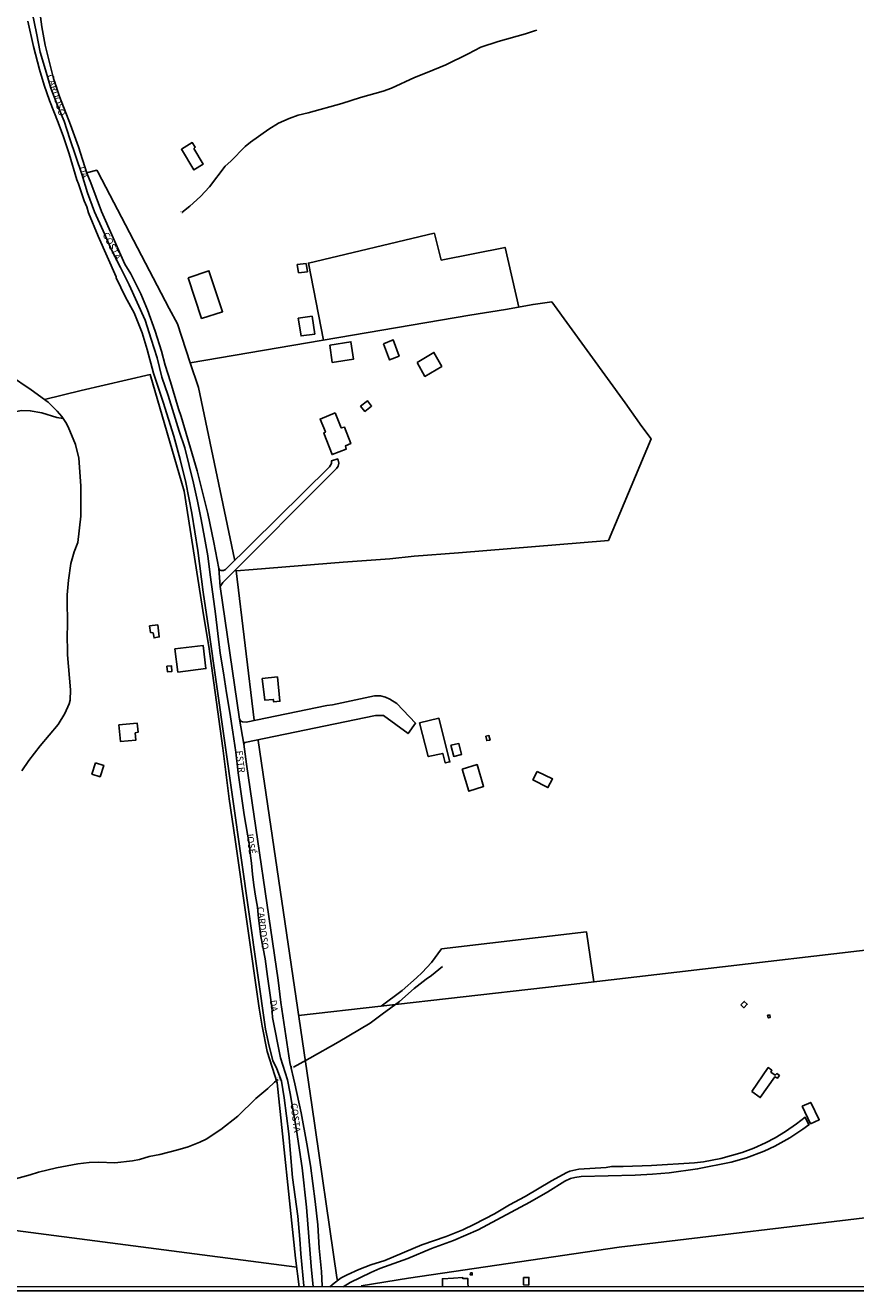
# Model space of a CAD drawing. Units: millimetres. Extents: x 195183 to 197593, y 1657665 to 1660438.
# Drawn here: x 196728 to 197036, y 1657665 to 1658133 of the extents above; entities that cross this region are included whole.
import ezdxf
from ezdxf.enums import TextEntityAlignment as Align

# ---------------------------------------------------------------- set-up
doc = ezdxf.new("R2010")
doc.units = ezdxf.units.MM
doc.header["$MEASUREMENT"] = 0
for name, color, linetype in [('IMAGEM', 7, 'Continuous'), ('V-ARROIO', 5, 'Continuous'), ('V-BUEIRO', 130, 'Continuous'), ('V-EDIFICACAO', 7, 'Continuous'), ('V-EIXO_DE_LOGRADOURO', 3, 'Continuous'), ('V-LOTE', 1, 'Continuous'), ('V-NOME_DOS_LOGRADOUROS', 7, 'Continuous'), ('V-QUADRA', 6, 'Continuous'), ('V-REFERENCIA', 2, 'Continuous'), ('X-LIMITE_5000', 7, 'Continuous')]:
    doc.layers.add(name, color=color, linetype=linetype)
picture_1 = doc.add_image_def('image1.jpg', size_in_pixel=(4015, 4620))

# ---------------------------------------------------------------- blocks, each defined once
blk = doc.blocks.new('305')
at = {"color": 0, "linetype": 'ByBlock', "lineweight": -2, "const_width": 0.05}
blk.add_lwpolyline([(0.73, 0.39, 0.60863), (-0.73, 0.38)], format="xyb", dxfattribs=at)

msp = doc.modelspace()

# ---------------------------------------------------------------- linework, layer by layer
at = {"layer": 'V-ARROIO'}
for points in [[(196786.2, 1658063.88), (196789.22, 1658066.21), (196793.18, 1658069.86), (196796.44, 1658073.39), (196802.28, 1658081.02), (196804.35, 1658082.93), (196809.63, 1658088.32), (196811.6, 1658089.93), (196818.46, 1658094.75), (196822.05, 1658096.94), (196825.97, 1658098.63), (196829.3, 1658099.83), (196832.99, 1658100.71), (196845.5, 1658104.15), (196852.29, 1658106.38), (196860.79, 1658108.73), (196863.8, 1658109.92), (196872.33, 1658113.88), (196877.05, 1658115.62), (196883.93, 1658118.56), (196892.22, 1658122.55), (196896.85, 1658125.09), (196903.24, 1658127.1), (196913.34, 1658129.91), (196916.66, 1658131.1), (196917.61, 1658131.29)], [(196742.38, 1657987.64), (196740.03, 1657988.06), (196734.48, 1657989.77), (196730.14, 1657990.58), (196726.84, 1657990.63), (196721.44, 1657989.4), (196715.45, 1657989.14), (196711.91, 1657989.58), (196708.79, 1657990.36), (196705.66, 1657990.92), (196698.08, 1657991.59), (196696, 1657991.64), (196692.14, 1657991.41), (196684.47, 1657990.44), (196680.66, 1657990.35), (196677.27, 1657990.56), (196675.45, 1657990.83), (196669.83, 1657992.33), (196656.8, 1657996.73), (196653.31, 1657998.35), (196649.65, 1658000.62), (196642.51, 1658004.62), (196634.18, 1658007.49), (196629.45, 1658008.71)], [(196727.01, 1657857.44), (196729.66, 1657861.26), (196733.88, 1657866.64), (196740.47, 1657874.56), (196743, 1657878.61), (196744.6, 1657882.11), (196744.95, 1657883.55), (196745.02, 1657887.34), (196743.97, 1657900.26), (196743.83, 1657908.63), (196743.94, 1657909.88), (196743.87, 1657922.43), (196744.3, 1657927.88), (196745.13, 1657934.05), (196746.46, 1657938.33), (196747.79, 1657941.87), (196748.94, 1657951.6), (196748.88, 1657962.76), (196748.08, 1657973.02), (196746.94, 1657978.04), (196744.23, 1657984.62), (196743.32, 1657986.26), (196741.8, 1657988.49), (196740.16, 1657990.47), (196736.83, 1657993.68), (196730.53, 1657998.29), (196722.51, 1658003.67)], [(196827.53, 1657747.8), (196833.64, 1657751.08), (196844.1, 1657757.04), (196855.89, 1657764.02), (196860.33, 1657767.42), (196866.77, 1657772.03), (196872.16, 1657776.9), (196876.58, 1657780.29), (196878.64, 1657781.63), (196882.63, 1657785.06)], [(196821.87, 1657743.24), (196820.5, 1657742.18), (196818.11, 1657739.83), (196813.6, 1657736.19), (196807, 1657729.67), (196800.64, 1657724.74), (196795.24, 1657721.21), (196792.92, 1657720.1), (196788.53, 1657718.35), (196784.71, 1657717.18), (196778.06, 1657715.49), (196774.12, 1657714.7), (196770.58, 1657713.66), (196767.95, 1657713.17), (196761.49, 1657712.42), (196755.38, 1657712.59), (196751.92, 1657712.48), (196747.82, 1657712), (196739.92, 1657710.56), (196733.26, 1657708.91), (196730.16, 1657707.9), (196724.66, 1657706.42)]]:
    msp.add_lwpolyline(points, dxfattribs=at)
at = {"layer": 'V-EDIFICACAO'}
for points in [[(196790.68, 1658087.54), (196791.19, 1658088.01), (196790.09, 1658089.74), (196786.08, 1658087.28), (196790.74, 1658079.64), (196794.12, 1658081.71), (196790.68, 1658087.54)], [(196788.58, 1658039.78), (196793.57, 1658024.71), (196801.3, 1658027.21), (196796.25, 1658042.34), (196788.58, 1658039.78)], [(196828.89, 1658044.64), (196829.46, 1658041.62), (196832.68, 1658041.99), (196832.21, 1658045.01), (196828.89, 1658044.64)], [(196829.26, 1658024.75), (196830.34, 1658018.25), (196835.44, 1658018.95), (196834.42, 1658025.53), (196829.26, 1658024.75)], [(196840.94, 1658014.88), (196841.88, 1658008.44), (196849.71, 1658009.64), (196848.77, 1658016.08), (196840.94, 1658014.88)], [(196860.82, 1658015.32), (196863.04, 1658009.36), (196866.63, 1658010.8), (196864.47, 1658016.75), (196860.82, 1658015.32)], [(196873.31, 1658008.39), (196876.2, 1658003.26), (196882.41, 1658006.97), (196879.51, 1658012.11), (196873.31, 1658008.39)], [(196852.4, 1657992.24), (196853.95, 1657990.31), (196856.44, 1657992.26), (196854.89, 1657994.26), (196852.4, 1657992.24)], [(196842.98, 1657989.75), (196837.39, 1657987.46), (196839.36, 1657982.74), (196838.73, 1657982.29), (196841.85, 1657974.35), (196847.05, 1657976.38), (196846.78, 1657977.53), (196848.74, 1657978.42), (196846.46, 1657984.44), (196845.21, 1657984.22), (196842.98, 1657989.75)], [(196774.3, 1657911.06), (196774.6, 1657908.56), (196775.58, 1657908.42), (196776, 1657906.56), (196777.91, 1657906.89), (196777.34, 1657911.36), (196774.3, 1657911.06)], [(196783.68, 1657902.53), (196784.8, 1657893.93), (196795.15, 1657895.2), (196794.16, 1657903.71), (196783.68, 1657902.53)], [(196780.66, 1657896.05), (196780.92, 1657894.04), (196782.59, 1657894.14), (196782.42, 1657896.22), (196780.66, 1657896.05)], [(196816.02, 1657891.5), (196816.92, 1657883.57), (196820.05, 1657883.81), (196820.29, 1657882.87), (196822.55, 1657883.14), (196821.59, 1657892.14), (196816.02, 1657891.5)], [(196874.12, 1657875.18), (196877.41, 1657862.66), (196882.75, 1657863.81), (196883.68, 1657860.32), (196885.44, 1657860.68), (196881.34, 1657876.86), (196874.12, 1657875.18)], [(196762.9, 1657874.4), (196763.5, 1657868.24), (196769.17, 1657868.69), (196769.01, 1657871.41), (196770.04, 1657871.66), (196769.76, 1657874.99), (196762.9, 1657874.4)], [(196885.78, 1657866.82), (196886.84, 1657862.74), (196889.77, 1657863.43), (196888.74, 1657867.45), (196885.78, 1657866.82)], [(196898.67, 1657870.19), (196899.07, 1657868.56), (196900.26, 1657868.73), (196899.88, 1657870.42), (196898.67, 1657870.19)], [(196754.34, 1657860.36), (196752.96, 1657856.16), (196756, 1657855.17), (196757.38, 1657859.41), (196754.34, 1657860.36)], [(196889.91, 1657858), (196892.45, 1657849.84), (196897.9, 1657851.63), (196895.45, 1657859.67), (196889.91, 1657858)], [(196917.72, 1657857.14), (196916.14, 1657854), (196921.71, 1657851.17), (196923.4, 1657854.42), (196917.72, 1657857.14)], [(196993, 1657770.82), (196994.15, 1657769.76), (196995.4, 1657771.03), (196994.34, 1657772.07), (196993, 1657770.82)], [(197002.98, 1657766.96), (197003.18, 1657766.01), (197003.96, 1657766.15), (197003.83, 1657767.07), (197002.98, 1657766.96)], [(196997.09, 1657738.77), (197000.25, 1657736.55), (197005.66, 1657744.24), (197006.6, 1657743.69), (197007.31, 1657744.69), (197006.35, 1657745.4), (197005.74, 1657744.81), (197004.19, 1657745.95), (197004.56, 1657746.63), (197003.19, 1657747.64), (196997.09, 1657738.77)], [(197015.74, 1657733.36), (197018.86, 1657726.88), (197022.07, 1657728.33), (197018.93, 1657734.72), (197015.74, 1657733.36)], [(196893.01, 1657671.67), (196892.97, 1657670.91), (196893.72, 1657670.94), (196893.71, 1657671.69), (196893.01, 1657671.67)], [(196912.67, 1657670.04), (196912.68, 1657667.24), (196914.59, 1657667.19), (196914.66, 1657670.01), (196912.67, 1657670.04)]]:
    msp.add_lwpolyline(points, close=True, dxfattribs=at)
msp.add_lwpolyline([(196882.72, 1657666.92), (196882.68, 1657669.12), (196882.65, 1657669.54), (196886.76, 1657669.75), (196890.09, 1657669.94), (196890.2, 1657669.62), (196892, 1657669.62), (196892.08, 1657667.6), (196892.12, 1657666.93)], dxfattribs=at)
at = {"layer": 'V-EIXO_DE_LOGRADOURO'}
msp.add_lwpolyline([(196834.85, 1657666.54), (196834.14, 1657674.1), (196832.31, 1657696.01), (196830.74, 1657710.49), (196828.7, 1657724.51), (196826.28, 1657738.07), (196825.38, 1657743.14), (196822.81, 1657751.26), (196819.82, 1657766.11), (196819.49, 1657770.11), (196818, 1657781.28), (196817.12, 1657787.88), (196815.53, 1657796.14), (196814.55, 1657802.85), (196814.22, 1657806.95), (196813.55, 1657811.05), (196812.88, 1657815.15), (196812.4, 1657819.19), (196811.99, 1657823.2), (196811.58, 1657826.87), (196811.1, 1657830.42), (196809.36, 1657841.17), (196808.24, 1657848.92), (196807.12, 1657856.67), (196806.19, 1657864.33), (196805.17, 1657871.71), (196804, 1657879), (196802.83, 1657886.29), (196801.62, 1657893.58), (196800.41, 1657900.87), (196799.53, 1657908.16), (196798.65, 1657915.45), (196797.77, 1657922.74), (196796.75, 1657929.84), (196795.87, 1657936.94), (196794.61, 1657943.67), (196793.35, 1657950.4), (196792.09, 1657957.13), (196790.59, 1657963.73), (196788.95, 1657970.28), (196787.31, 1657976.83), (196785.29, 1657983.01), (196783.27, 1657989.37), (196781.25, 1657996.2), (196778.85, 1658003.03), (196777.07, 1658010.09), (196774.86, 1658017.1), (196772.65, 1658024.11), (196769.72, 1658030.66), (196766.79, 1658037.16), (196763.53, 1658043.57), (196760.27, 1658050.03), (196757.11, 1658057.09), (196753.95, 1658064.15), (196751.31, 1658071.21), (196749.19, 1658078.04), (196746.98, 1658084.59), (196744.82, 1658091.14), (196742.66, 1658097.64), (196740.21, 1658103.5), (196737.81, 1658109.82), (196735.84, 1658116.65), (196733.87, 1658123.2), (196732.42, 1658130.26), (196730.97, 1658137.32)], dxfattribs=at)
at = {"layer": 'V-LOTE'}
for points in [[(196751.51, 1658078.68), (196751.04, 1658078.53)], [(196813.06, 1657876.1), (196806.29, 1657931.41), (196812.64, 1657931.8), (196845.99, 1657934.58), (196863.22, 1657935.85), (196872.16, 1657936.75), (196888.66, 1657937.98), (196944.05, 1657942.63), (196959.84, 1657980.15), (196956.4, 1657984.78), (196950.29, 1657993.52), (196923.09, 1658030.86), (196916.22, 1658029.87), (196906.05, 1658028.03), (196892.85, 1658025.91), (196789.39, 1658008.31), (196784.69, 1658022.68), (196781.56, 1658028.4), (196755.21, 1658078.95), (196754.79, 1658079.49), (196751.51, 1658078.68)], [(196838.6, 1658016.68), (196833.06, 1658045.16), (196879.54, 1658056.22), (196879.72, 1658056.14), (196882.25, 1658046.28), (196905.82, 1658050.96), (196910.9, 1658028.91)], [(196805.73, 1657935.72), (196792.41, 1657999.11), (196789.39, 1658008.31)], [(196829.67, 1657666.54), (196828.33, 1657677.1), (196821.47, 1657742), (196817.78, 1657753.63), (196815.94, 1657762.89), (196814.86, 1657769.55), (196806.02, 1657831.97), (196803.75, 1657847.07), (196801.38, 1657865.79), (196796.29, 1657903.32), (196794.42, 1657914.4), (196787.17, 1657960.88), (196774.55, 1658003.91), (196748.99, 1657998.04), (196735.47, 1657994.74)], [(196805.73, 1657935.72), (196805.85, 1657935.21)], [(196813.06, 1657876.1), (196813.06, 1657876.05)], [(196814.45, 1657868.56), (196814.39, 1657868.89)], [(196843.83, 1657668.82), (196843.62, 1657669.93), (196834.36, 1657733.79), (196814.45, 1657868.56)], [(196829.47, 1657766.9), (196920.85, 1657777.29), (197102.38, 1657798.51)], [(196860.03, 1657770.38), (196867.74, 1657776.13), (196873.12, 1657780.82), (196875.15, 1657782.79), (196878.58, 1657786.54), (196882.36, 1657791.6), (196935.99, 1657797.79), (196938.65, 1657779.37)], [(196629.61, 1657699.86), (196713.22, 1657688.83), (196828.75, 1657673.77)], [(196852.57, 1657666.91), (196870.13, 1657669.78), (196947.99, 1657681.2), (197049.23, 1657693.28), (197111.09, 1657700.45)]]:
    msp.add_lwpolyline(points, dxfattribs=at)
at = {"layer": 'V-QUADRA'}
for points in [[(196838.15, 1657666.9), (196837.97, 1657672.16), (196837.07, 1657680.86), (196836.52, 1657689.43), (196835.6, 1657698.14), (196833.8, 1657711.43), (196832.54, 1657719.48), (196830.4, 1657730.9), (196828.09, 1657741.63), (196826.17, 1657749.53), (196822.92, 1657771.69), (196821.84, 1657780.01), (196810.12, 1657859.9), (196809.16, 1657867.3), (196807.59, 1657876.5), (196800.39, 1657925.61), (196799.91, 1657932.2), (196798.14, 1657941.88), (196795.86, 1657952.54), (196791.86, 1657968.29), (196786.06, 1657988.43), (196785.07, 1657991.29), (196782.11, 1658001.28), (196780.04, 1658007.4), (196778.67, 1658012.63), (196776.41, 1658019.99), (196773.54, 1658027.93), (196771.05, 1658033.8), (196767.35, 1658041.19), (196765.17, 1658044.78), (196756.48, 1658064.3), (196752.57, 1658074.9), (196751.06, 1658078.46), (196747.96, 1658088.15), (196745.08, 1658096.28), (196740.94, 1658106.8), (196738.8, 1658113.48), (196735.74, 1658125.75), (196734.5, 1658132.62), (196733.5, 1658139.94)], [(196831.43, 1657666.89), (196830.24, 1657678.7), (196829.93, 1657684.16), (196829.12, 1657692.66), (196827.23, 1657707.01), (196825.8, 1657723.09), (196824.1, 1657736.42), (196823.15, 1657742.63), (196821.45, 1657747.16), (196819.9, 1657750.29), (196818.55, 1657755.55), (196817.2, 1657761.88), (196796.15, 1657910.25), (196794.15, 1657923.51), (196792.21, 1657938.91), (196789.94, 1657952.64), (196787.73, 1657964.01), (196785.63, 1657972.48), (196783.23, 1657981.18), (196779.4, 1657993.79), (196775.76, 1658004.42), (196773.46, 1658013.16), (196771.63, 1658019.42), (196768.62, 1658026.83), (196765.46, 1658032.63), (196762.01, 1658039.77), (196761.97, 1658040.11), (196755.26, 1658055.11), (196751.73, 1658063.72), (196751.08, 1658065.99), (196750.17, 1658068.18), (196747.99, 1658074.54), (196747.34, 1658075.97), (196744.57, 1658085.62), (196742.51, 1658091.89), (196740.55, 1658097.19), (196737.23, 1658105.32), (196735.26, 1658111.03), (196733.55, 1658116.83), (196731.35, 1658125.34), (196729.3, 1658134.63)]]:
    msp.add_lwpolyline(points, dxfattribs=at)
at = {"layer": 'V-REFERENCIA'}
for points in [[(196800.39, 1657925.61), (196801.37, 1657926.99), (196843.52, 1657969.18), (196844.05, 1657970.06), (196844.39, 1657971.16), (196843.93, 1657972.74), (196841.65, 1657972.06), (196841.56, 1657971.01), (196840.9, 1657969.85), (196802.45, 1657931.86), (196801.68, 1657931.52), (196800.75, 1657931.47), (196800.25, 1657931.61), (196799.91, 1657932.2)], [(196809.16, 1657867.3), (196809.53, 1657867.89), (196857.95, 1657877.89), (196860.89, 1657877.9), (196869.98, 1657871.15), (196872.71, 1657874.97), (196865.78, 1657882.25), (196863.24, 1657883.95), (196861.56, 1657884.62), (196859.75, 1657885.09), (196857.56, 1657885.08), (196841.93, 1657881.83), (196839.91, 1657881.59), (196810.03, 1657875.43), (196808.64, 1657875.49), (196808.11, 1657875.8), (196807.59, 1657876.5)], [(196841.03, 1657666.54), (196842.57, 1657667.94), (196845.25, 1657669.81), (196847.4, 1657671.02), (196851.68, 1657672.97), (196856.14, 1657674.7), (196861.38, 1657676.33), (196875.07, 1657682.01), (196884.1, 1657685.11), (196890.16, 1657687.66), (196894.49, 1657689.7), (196901.86, 1657693.56), (196907.49, 1657696.83), (196913.28, 1657699.94), (196923.01, 1657705.73), (196928.63, 1657708.79), (196929.78, 1657709.26), (196933.09, 1657710.02), (196943.21, 1657710.72), (196945.18, 1657710.98), (196949.58, 1657710.99), (196959.95, 1657711.35), (196975.86, 1657712.43), (196979.3, 1657712.8), (196985.69, 1657713.99), (196993.61, 1657716.25), (196997.84, 1657717.85), (197002.24, 1657719.85), (197005.73, 1657721.67), (197009.54, 1657723.95), (197013.71, 1657726.8), (197016.87, 1657729.23), (197018.22, 1657726.45), (197016.04, 1657724.82), (197011.13, 1657721.59), (197005.66, 1657718.55), (197001.68, 1657716.71), (196995.2, 1657714.29), (196989.42, 1657712.65), (196977.07, 1657710.17), (196966.6, 1657708.7), (196960.33, 1657708.15), (196953.93, 1657707.83), (196934.04, 1657707.32), (196931.67, 1657706.99), (196930.05, 1657706.57), (196927.89, 1657705.58), (196921.71, 1657701.71), (196914.96, 1657697.8), (196895.82, 1657687.65), (196886.75, 1657683.68), (196878.61, 1657680.73), (196869.81, 1657677.05), (196859.5, 1657673.33), (196856.16, 1657671.86), (196848.58, 1657668.15), (196845.93, 1657666.54)]]:
    msp.add_lwpolyline(points, dxfattribs=at)
at = {"layer": 'X-LIMITE_5000', "linetype": 'Continuous'}
msp.add_lwpolyline([(195183.97, 1660437.39), (195665.57, 1660437.59), (196147.17, 1660437.77), (196628.78, 1660437.93), (197110.38, 1660438.07), (197591.98, 1660438.18), (197592.1, 1659883.89), (197592.23, 1659329.6), (197592.35, 1658775.31), (197592.47, 1658221.02), (197592.59, 1657666.73), (197111.11, 1657666.62), (196629.63, 1657666.48), (196148.15, 1657666.32), (195666.66, 1657666.14), (195185.18, 1657665.94), (195184.94, 1658220.23), (195184.7, 1658774.52), (195184.45, 1659328.81), (195184.21, 1659883.1), (195183.97, 1660437.39)], dxfattribs=at)

# ---------------------------------------------------------------- block references
at = {"layer": 'V-BUEIRO'}
for p, xscale, yscale, zscale, rotation in [((196786.56, 1658064.18), 0.999998397740093, 0.999998397740093, 0.999998397740093, 124), ((196827.77, 1657747.95), 0.999997349422783, 0.999997349422783, 0.999997349422783, 118), ((196821.69, 1657743.12), 0.999997487648075, 0.999997487648075, 0.999997487648075, 308.0000000000001)]:
    msp.add_blockref('305', p, dxfattribs=dict(at, xscale=xscale, yscale=yscale, zscale=zscale, rotation=rotation))

# ---------------------------------------------------------------- texts
at = {"layer": 'V-NOME_DOS_LOGRADOUROS'}
for s, rotation, p in [('CARDOSO', 287, (196735.54, 1658114.31)), ('DA', 287, (196747.41, 1658080.34)), ('COSTA', 297, (196756.13, 1658055.4)), ('ESTR', 277, (196805.4, 1657864.61)), ('JOSÉ', 277, (196809.33, 1657834.67)), ('CARDOSO', 277, (196813.23, 1657806.83)), ('DA', 277, (196817.98, 1657772.39)), ('COSTA', 277, (196825.66, 1657734.19))]:
    msp.add_text(s, height=2.5, rotation=rotation, dxfattribs=at).set_placement(p, align=Align.BOTTOM_LEFT)

# ---------------------------------------------------------------- referenced raster images: frames only (the image files are external)
at = {"layer": 'IMAGEM'}
image = msp.add_image(picture_1, insert=(195183.13, 1657665.11), size_in_units=(2410.15, 2773.32), dxfattribs=at)
image.dxf.flags = 7

doc.saveas('drawing.dxf')
